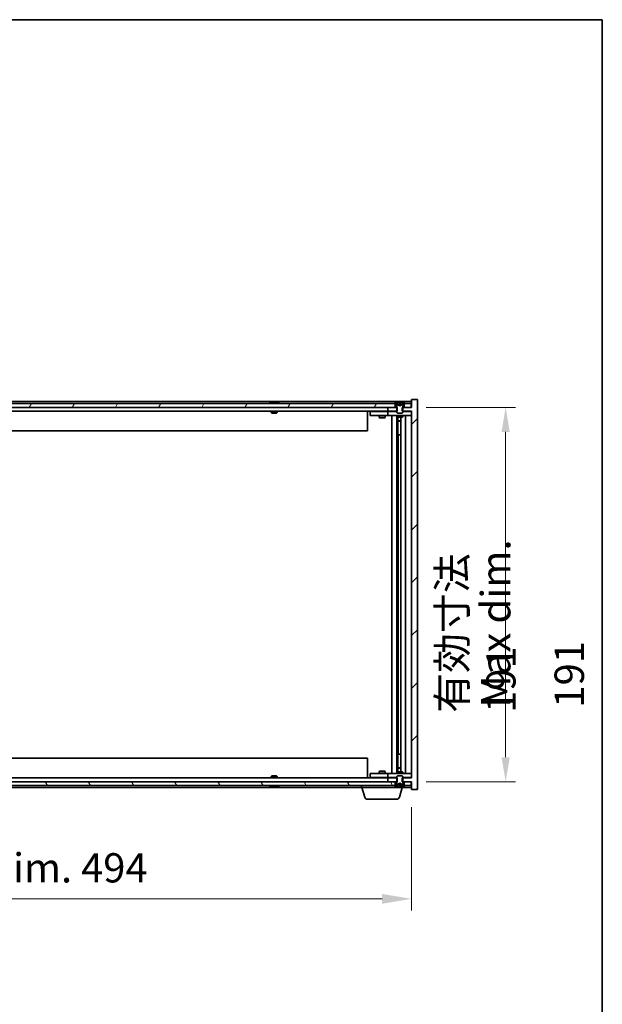
# Model space of a CAD drawing. Units: millimetres. Extents: x 0 to 11594, y 0 to 1686.
# Drawn here: x 4014 to 4311, y 1184 to 1686 of the extents above; entities that cross this region are included whole.
import ezdxf

# ---------------------------------------------------------------- set-up
doc = ezdxf.new("R2010")
doc.units = ezdxf.units.MM
doc.header["$LTSCALE"] = 5
doc.layers.get('Defpoints').update_dxf_attribs({"lineweight": 25})
for name, color, linetype, lineweight in [('Border (ISO)', 7, 'Continuous', 35), ('Dimension (ISO)', 7, 'Continuous', 18), ('Dimension (ISO) @ 1', 7, 'Continuous', 18), ('Symbol (ISO)', 7, 'Continuous', 18), ('Visible (ISO)', 7, 'Continuous', 35)]:
    doc.layers.add(name, color=color, linetype=linetype, lineweight=lineweight)
doc.layers.add('Hatch (ISO)', color=1, linetype='Continuous', lineweight=18, true_color=0xff0000)
doc.styles.add('Note Text (TK)', font='txt')
doc.dimstyles.new('Default - Method 1b (TK)', dxfattribs={"dimscale": 5, "dimtxt": 2.5, "dimasz": 2.5, "dimexe": 1, "dimexo": 1.5, "dimgap": 1, "dimtad": 1, "dimtoh": 1, "dimrnd": 1e-08, "dimdsep": 46, "dimtxsty": 'Note Text (TK)', "dimcen": 0.09, "dimdle": 5, "dimclrd": 100, "dimclre": 100, "dimclrt": 7, "dimadec": 1, "dimazin": 1, "dimtfac": 1, "dimtmove": 0, "dimatfit": 3, "dimfxl": 0, "dimtolj": 1, "dimlwd": -1, "dimlwe": -1, "dimarcsym": 0})

# ---------------------------------------------------------------- blocks, each defined once
blk = doc.blocks.new('図面枠 tk図枠')
at = {"layer": 'Border (ISO)'}
for p, q in [((14.5, 289), (405.5, 289)), ((405.5, 289), (405.5, 8))]:
    blk.add_line(p, q, dxfattribs=at)
blk = doc.blocks.new('*D118')
at = {"layer": 'Defpoints', "color": 0, "transparency": 16777216}
for p in [(3719.73, 1293.21), (4213.73, 1293.21), (4213.73, 1237.42)]:
    blk.add_point(p, dxfattribs=at)
at = {"layer": 'Dimension (ISO)', "color": 100, "transparency": 16777216}
for p, q in [((3719.73, 1284.21), (3719.73, 1231.42)), ((4213.73, 1284.21), (4213.73, 1231.42)), ((3734.73, 1237.42), (4198.73, 1237.42))]:
    blk.add_line(p, q, dxfattribs=at)
for points in [[(3734.73, 1239.92), (3734.73, 1234.92), (3719.73, 1237.42)], [(4198.73, 1239.92), (4198.73, 1234.92), (4213.73, 1237.42)]]:
    blk.add_solid(points, dxfattribs=at)
at = {"layer": 'Dimension (ISO)', "color": 7, "transparency": 16777216, "insert": (3856.74, 1253.25), "char_height": 15, "attachment_point": 4, "style": 'Note Text (TK)'}
blk.add_mtext('\\A1;\\fＭＳ Ｐゴシック|b0|i0;\\H14.9239;有効寸法 / Max dim. 494', dxfattribs=at)
blk = doc.blocks.new('*D113')
at = {"layer": 'Defpoints', "color": 0, "transparency": 16777216}
for p in [(4213.73, 1488.21), (4213.73, 1297.21), (4261.73, 1297.21)]:
    blk.add_point(p, dxfattribs=at)
at = {"layer": 'Dimension (ISO)', "color": 100, "transparency": 16777216}
for p, q in [((4221.23, 1488.21), (4266.73, 1488.21)), ((4261.73, 1475.71), (4261.73, 1309.71)), ((4221.23, 1297.21), (4266.73, 1297.21))]:
    blk.add_line(p, q, dxfattribs=at)
for points in [[(4259.64, 1475.71), (4263.81, 1475.71), (4261.73, 1488.21)], [(4259.64, 1309.71), (4263.81, 1309.71), (4261.73, 1297.21)]]:
    blk.add_solid(points, dxfattribs=at)
at = {"layer": 'Dimension (ISO)', "color": 7, "transparency": 16777216, "insert": (4246.89, 1332.33), "char_height": 12.5, "attachment_point": 4, "rotation": 90, "style": 'Note Text (TK)'}
blk.add_mtext('\\A1;\\fＭＳ Ｐゴシック|b0|i0;\\H14.9239;有効寸法 191', dxfattribs=at)

msp = doc.modelspace()

# ---------------------------------------------------------------- hatches: boundary and pattern name
at = {"layer": 'Hatch (ISO)'}
h = msp.add_hatch(dxfattribs=at)
h.set_pattern_fill('ANSI31', color=256, scale=152.4, style=0)
h.set_pattern_definition([(45, (1878, -48), (-13.47038, 13.47038), [])])
h.paths.add_polyline_path([(4206.4988, 1486.207), (4206.4988, 1488.207), (4206.2283, 1488.207), (4205.4783, 1488.207), (4201.7283, 1488.207), (4201.7283, 1486.207), (4206.2283, 1486.207)])
h.paths.add_polyline_path([(4206.4988, 1297.207), (4206.4988, 1299.207), (4206.2283, 1299.207), (4201.7283, 1299.207), (4201.7283, 1297.207), (4205.4783, 1297.207), (4206.2283, 1297.207)])
h.paths.add_polyline_path([(4216.7283, 1492.207), (4213.7283, 1492.207), (4213.7283, 1488.207), (4213.4783, 1488.207), (4209.9783, 1488.207), (4209.2283, 1488.207), (4208.9578, 1488.207), (4208.9578, 1486.207), (4209.2283, 1486.207), (4213.7283, 1486.207), (4213.7283, 1299.207), (4209.2283, 1299.207), (4208.9578, 1299.207), (4208.9578, 1297.207), (4209.2283, 1297.207), (4209.9783, 1297.207), (4213.4783, 1297.207), (4213.7283, 1297.207), (4213.7283, 1293.207), (4216.7283, 1293.207)])
h = msp.add_hatch(dxfattribs=at)
h.set_pattern_fill('ANSI31', color=256, scale=152.4, angle=14.999978, style=0)
h.set_pattern_definition([(60, (1878, -48), (-16.49778, 9.525), [])])
h.paths.add_polyline_path([(4205.4783, 1488.207), (4205.4783, 1490.207), (4204.9283, 1490.207), (3728.5283, 1490.207), (3727.9783, 1490.207), (3727.9783, 1488.207), (3731.7283, 1488.207), (4201.7283, 1488.207)])
h.paths.add_polyline_path([(3719.9783, 1490.207), (3719.9783, 1488.207), (3723.4783, 1488.207), (3723.4783, 1490.207), (3722.9283, 1490.207)])
h.paths.add_polyline_path([(4213.4783, 1488.207), (4213.4783, 1490.207), (4210.5283, 1490.207), (4209.9783, 1490.207), (4209.9783, 1488.207)])
h = msp.add_hatch(dxfattribs=at)
h.set_pattern_fill('ANSI31', color=256, scale=152.4, angle=-14.999978, style=0)
h.set_pattern_definition([(30, (1878, -48), (-9.525, 16.49778), [])])
edge = h.paths.add_edge_path()
edge.add_line((4209.8283, 1490.207), (4209.9783, 1490.207))
edge.add_line((4209.9783, 1490.207), (4210.5283, 1490.207))
edge.add_ellipse((4207.7283, 1483.9532), major_axis=(2.8, 6.2538), ratio=1, start_angle=0, end_angle=11.474153)
edge.add_line((4209.2283, 1490.639), (4208.661, 1489.5011))
edge.add_line((4208.661, 1489.5011), (4207.7283, 1489.0052))
edge.add_line((4207.7283, 1489.0052), (4206.7957, 1489.5011))
edge.add_line((4206.7957, 1489.5011), (4206.2283, 1490.639))
edge.add_ellipse((4207.7283, 1483.9532), major_axis=(-1.5, 6.6858), ratio=1, start_angle=0, end_angle=11.474153)
edge.add_line((4204.9283, 1490.207), (4205.4783, 1490.207))
edge.add_line((4205.4783, 1490.207), (4205.6283, 1490.207))
edge.add_line((4205.6283, 1490.207), (4206.2283, 1488.707))
edge.add_line((4206.2283, 1488.707), (4206.2283, 1488.207))
edge.add_line((4206.2283, 1488.207), (4206.2283, 1486.207))
edge.add_line((4206.2283, 1486.207), (4206.2283, 1485.5138))
edge.add_line((4206.2283, 1485.5138), (4206.535, 1485.207))
edge.add_line((4206.535, 1485.207), (4208.9216, 1485.207))
edge.add_line((4208.9216, 1485.207), (4209.2283, 1485.5138))
edge.add_line((4209.2283, 1485.5138), (4209.2283, 1486.207))
edge.add_line((4209.2283, 1486.207), (4209.2283, 1488.207))
edge.add_line((4209.2283, 1488.207), (4209.2283, 1488.707))
edge.add_line((4209.2283, 1488.707), (4209.8283, 1490.207))
h = msp.add_hatch(dxfattribs=at)
h.set_pattern_fill('ANSI31', color=256, scale=152.4, angle=75.000175, style=0)
h.set_pattern_definition([(120.0002, (1878, -48), (-16.49775, -9.52505), [])])
h.paths.add_polyline_path([(4205.4783, 1295.207), (4205.4783, 1297.207), (4201.7283, 1297.207), (3731.7283, 1297.207), (3727.9783, 1297.207), (3727.9783, 1295.207), (3728.5283, 1295.207), (4204.9283, 1295.207)])
h.paths.add_polyline_path([(3719.9783, 1297.207), (3719.9783, 1295.207), (3722.9283, 1295.207), (3723.4783, 1295.207), (3723.4783, 1297.207)])
h.paths.add_polyline_path([(4213.4783, 1295.207), (4213.4783, 1297.207), (4209.9783, 1297.207), (4209.9783, 1295.207), (4210.5283, 1295.207)])
h = msp.add_hatch(dxfattribs=at)
h.set_pattern_fill('ANSI31', color=256, scale=152.4, angle=90.00021, style=0)
h.set_pattern_definition([(135.0002, (1878, -48), (-13.47033, -13.47043), [])])
edge = h.paths.add_edge_path()
edge.add_line((4205.6283, 1295.207), (4205.4783, 1295.207))
edge.add_line((4205.4783, 1295.207), (4204.9283, 1295.207))
edge.add_ellipse((4207.7283, 1301.4608), major_axis=(-2.8, -6.2538), ratio=1, start_angle=0, end_angle=11.474153)
edge.add_line((4206.2283, 1294.775), (4206.7957, 1295.9128))
edge.add_line((4206.7957, 1295.9128), (4207.7283, 1296.4088))
edge.add_line((4207.7283, 1296.4088), (4208.661, 1295.9128))
edge.add_line((4208.661, 1295.9128), (4209.2283, 1294.775))
edge.add_ellipse((4207.7283, 1301.4608), major_axis=(1.5, -6.6858), ratio=1, start_angle=0, end_angle=11.474153)
edge.add_line((4210.5283, 1295.207), (4209.9783, 1295.207))
edge.add_line((4209.9783, 1295.207), (4209.8283, 1295.207))
edge.add_line((4209.8283, 1295.207), (4209.2283, 1296.707))
edge.add_line((4209.2283, 1296.707), (4209.2283, 1297.207))
edge.add_line((4209.2283, 1297.207), (4209.2283, 1299.207))
edge.add_line((4209.2283, 1299.207), (4209.2283, 1299.9001))
edge.add_line((4209.2283, 1299.9001), (4208.9216, 1300.207))
edge.add_line((4208.9216, 1300.207), (4206.535, 1300.207))
edge.add_line((4206.535, 1300.207), (4206.2283, 1299.9001))
edge.add_line((4206.2283, 1299.9001), (4206.2283, 1299.207))
edge.add_line((4206.2283, 1299.207), (4206.2283, 1297.207))
edge.add_line((4206.2283, 1297.207), (4206.2283, 1296.707))
edge.add_line((4206.2283, 1296.707), (4205.6283, 1295.207))

# ---------------------------------------------------------------- linework, layer by layer
at = {"layer": 'Visible (ISO)'}
for p, q in [((4216.7283, 1492.207), (4213.7283, 1492.207)), ((4213.7283, 1492.207), (4213.7283, 1488.207)), ((4216.7283, 1293.207), (4216.7283, 1492.207)), ((4213.7283, 1491.207), (3719.7283, 1491.207)), ((4205.4783, 1490.207), (3727.9783, 1490.207)), ((3727.9783, 1488.207), (4205.4783, 1488.207)), ((4142.3571, 1490.639), (4142.5987, 1490.639)), ((4143.3081, 1490.7909), (4143.31, 1490.7699)), ((4144.1485, 1490.7909), (4144.1412, 1490.7067)), ((4144.3364, 1490.639), (4144.7152, 1490.639)), ((4206.4988, 1488.207), (4201.7283, 1488.207)), ((4201.7283, 1488.207), (4201.7283, 1486.207)), ((4204.9283, 1490.207), (4205.6283, 1490.207)), ((4205.4783, 1488.207), (4205.4783, 1490.207)), ((4205.6283, 1490.207), (4206.2283, 1488.707)), ((4206.7957, 1489.5011), (4206.2283, 1490.639)), ((4206.2283, 1490.639), (4206.2452, 1490.639)), ((4206.2283, 1488.707), (4206.2283, 1485.5138)), ((4206.4988, 1486.207), (4206.4988, 1488.207)), ((4207.7283, 1489.0052), (4206.7957, 1489.5011)), ((4206.7957, 1489.5011), (4206.8047, 1489.5011)), ((4207.5037, 1490.639), (4207.953, 1490.639)), ((4207.5988, 1489.5011), (4207.8578, 1489.5011)), ((4208.661, 1489.5011), (4207.7283, 1489.0052)), ((4208.652, 1489.5011), (4208.661, 1489.5011)), ((4209.2283, 1490.639), (4208.661, 1489.5011)), ((4213.7283, 1488.207), (4208.9578, 1488.207)), ((4208.9578, 1488.207), (4208.9578, 1486.207)), ((4209.2114, 1490.639), (4209.2283, 1490.639)), ((4209.2283, 1488.707), (4209.8283, 1490.207)), ((4209.2283, 1485.5138), (4209.2283, 1488.707)), ((4209.8283, 1490.207), (4210.5283, 1490.207)), ((4213.4783, 1490.207), (4209.9783, 1490.207)), ((4209.9783, 1490.207), (4209.9783, 1488.207)), ((4209.9783, 1488.207), (4213.4783, 1488.207)), ((4213.4783, 1488.207), (4213.4783, 1490.207)), ((4201.7283, 1486.207), (3731.7283, 1486.207)), ((4142.2283, 1486.207), (4142.2283, 1485.5138)), ((4142.2283, 1485.5138), (4145.2283, 1485.5138)), ((4142.535, 1485.207), (4142.2283, 1485.5138)), ((4144.9216, 1485.207), (4142.535, 1485.207)), ((4144.9216, 1485.207), (4145.2283, 1485.5138)), ((4145.2283, 1486.207), (4145.2283, 1485.5138)), ((4191.2283, 1486.207), (4191.2283, 1476.207)), ((4192.7283, 1486.107), (4192.7283, 1484.107)), ((4192.7283, 1486.107), (4193.7283, 1486.107)), ((4193.7283, 1484.107), (4192.7283, 1484.107)), ((4200.7283, 1486.107), (4193.7283, 1486.107)), ((4193.7283, 1484.107), (4200.7283, 1484.107)), ((4197.2283, 1484.107), (4197.2283, 1483.057)), ((4197.2283, 1483.057), (4200.2283, 1483.057)), ((4197.535, 1482.9036), (4197.2283, 1483.057)), ((4197.3817, 1486.207), (4197.3817, 1486.107)), ((4199.9216, 1482.9036), (4197.535, 1482.9036)), ((4199.9216, 1482.9036), (4200.2283, 1483.057)), ((4200.075, 1486.207), (4200.075, 1486.107)), ((4200.2283, 1484.107), (4200.2283, 1483.057)), ((4201.7283, 1486.107), (4200.7283, 1486.107)), ((4200.7283, 1484.107), (4201.7283, 1484.107)), ((4201.7283, 1486.207), (4206.4988, 1486.207)), ((4201.7283, 1486.107), (4201.7283, 1484.107)), ((4201.7283, 1486.107), (4202.7283, 1486.107)), ((4202.7283, 1484.107), (4201.7283, 1484.107)), ((4206.2283, 1486.107), (4202.7283, 1486.107)), ((4202.7283, 1484.107), (4212.7283, 1484.107)), ((4203.7283, 1301.307), (4203.7283, 1484.107)), ((4206.1783, 1484.107), (4206.1783, 1301.307)), ((4206.2283, 1485.5138), (4206.535, 1485.207)), ((4206.2283, 1484.107), (4206.2283, 1483.357)), ((4206.2283, 1483.357), (4209.2283, 1483.357)), ((4206.535, 1483.2036), (4206.2283, 1483.357)), ((4206.535, 1485.207), (4208.9216, 1485.207)), ((4208.9216, 1483.2036), (4206.535, 1483.2036)), ((4206.7783, 1483.2036), (4206.7783, 1481.257)), ((4206.7783, 1474.107), (4206.7783, 1483.2036)), ((4208.2783, 1483.2036), (4208.2783, 1302.2103)), ((4208.9216, 1485.207), (4209.2283, 1485.5138)), ((4208.9216, 1483.2036), (4209.2283, 1483.357)), ((4208.9578, 1486.207), (4213.7283, 1486.207)), ((4212.7283, 1486.107), (4209.2283, 1486.107)), ((4209.2283, 1484.107), (4209.2283, 1483.357)), ((4210.7283, 1484.107), (4210.7283, 1301.307)), ((4212.7283, 1486.107), (4213.7283, 1486.107)), ((4213.7283, 1484.107), (4212.7283, 1484.107)), ((4213.7283, 1486.207), (4213.7283, 1299.207)), ((4206.7783, 1481.257), (4208.2783, 1481.257)), ((4207.085, 1481.1036), (4206.7783, 1481.257)), ((4208.2783, 1481.1036), (4207.085, 1481.1036)), ((4191.2283, 1476.207), (3742.2283, 1476.207)), ((4206.9783, 1474.107), (4206.7783, 1474.107)), ((4208.2783, 1474.107), (4206.9783, 1474.107)), ((4206.9783, 1474.107), (4206.9783, 1311.307)), ((4206.7783, 1302.2103), (4206.7783, 1311.307)), ((4206.7783, 1311.307), (4206.9783, 1311.307)), ((4206.9783, 1311.307), (4208.2783, 1311.307)), ((3742.2283, 1309.207), (4191.2283, 1309.207)), ((4191.2283, 1299.207), (4191.2283, 1309.207)), ((4192.7283, 1301.307), (4192.7283, 1299.307)), ((4192.7283, 1301.307), (4193.7283, 1301.307)), ((4200.7283, 1301.307), (4193.7283, 1301.307)), ((4197.535, 1302.5103), (4197.2283, 1302.357)), ((4200.2283, 1302.357), (4197.2283, 1302.357)), ((4197.2283, 1301.307), (4197.2283, 1302.357)), ((4197.535, 1302.5103), (4199.9216, 1302.5103)), ((4199.9216, 1302.5103), (4200.2283, 1302.357)), ((4200.2283, 1301.307), (4200.2283, 1302.357)), ((4201.7283, 1301.307), (4200.7283, 1301.307)), ((4201.7283, 1301.307), (4201.7283, 1299.307)), ((4201.7283, 1301.307), (4202.7283, 1301.307)), ((4212.7283, 1301.307), (4202.7283, 1301.307)), ((4206.535, 1302.2103), (4206.2283, 1302.057)), ((4209.2283, 1302.057), (4206.2283, 1302.057)), ((4206.2283, 1301.307), (4206.2283, 1302.057)), ((4206.535, 1302.2103), (4208.9216, 1302.2103)), ((4207.085, 1304.3103), (4206.7783, 1304.157)), ((4208.2783, 1304.157), (4206.7783, 1304.157)), ((4206.7783, 1302.2103), (4206.7783, 1304.157)), ((4207.085, 1304.3103), (4208.2783, 1304.3103)), ((4208.9216, 1302.2103), (4209.2283, 1302.057)), ((4209.2283, 1301.307), (4209.2283, 1302.057)), ((4212.7283, 1301.307), (4213.7283, 1301.307)), ((4205.4783, 1297.207), (3727.9783, 1297.207)), ((3731.7283, 1299.207), (4201.7283, 1299.207)), ((4142.535, 1300.207), (4142.2283, 1299.9001)), ((4145.2283, 1299.9001), (4142.2283, 1299.9001)), ((4142.2283, 1299.207), (4142.2283, 1299.9001)), ((4142.535, 1300.207), (4144.9216, 1300.207)), ((4144.9216, 1300.207), (4145.2283, 1299.9001)), ((4145.2283, 1299.207), (4145.2283, 1299.9001)), ((4193.7283, 1299.307), (4192.7283, 1299.307)), ((4193.7283, 1299.307), (4200.7283, 1299.307)), ((4197.3817, 1299.207), (4197.3817, 1299.307)), ((4200.075, 1299.207), (4200.075, 1299.307)), ((4200.7283, 1299.307), (4201.7283, 1299.307)), ((4202.7283, 1299.307), (4201.7283, 1299.307)), ((4206.4988, 1299.207), (4201.7283, 1299.207)), ((4201.7283, 1299.207), (4201.7283, 1297.207)), ((4201.7283, 1297.207), (4206.4988, 1297.207)), ((4202.7283, 1299.307), (4206.2283, 1299.307)), ((4205.4783, 1295.207), (4205.4783, 1297.207)), ((4206.2283, 1296.707), (4205.6283, 1295.207)), ((4206.535, 1300.207), (4206.2283, 1299.9001)), ((4206.2283, 1299.9001), (4206.2283, 1296.707)), ((4206.4988, 1297.207), (4206.4988, 1299.207)), ((4208.9216, 1300.207), (4206.535, 1300.207)), ((4206.7957, 1295.9128), (4207.7283, 1296.4088)), ((4207.7283, 1296.4088), (4208.661, 1295.9128)), ((4209.2283, 1299.9001), (4208.9216, 1300.207)), ((4213.7283, 1299.207), (4208.9578, 1299.207)), ((4208.9578, 1299.207), (4208.9578, 1297.207)), ((4208.9578, 1297.207), (4213.7283, 1297.207)), ((4209.2283, 1296.707), (4209.2283, 1299.9001)), ((4209.2283, 1299.307), (4212.7283, 1299.307)), ((4209.8283, 1295.207), (4209.2283, 1296.707)), ((4213.4783, 1297.207), (4209.9783, 1297.207)), ((4209.9783, 1297.207), (4209.9783, 1295.207)), ((4213.7283, 1299.307), (4212.7283, 1299.307)), ((4213.4783, 1295.207), (4213.4783, 1297.207)), ((4213.7283, 1297.207), (4213.7283, 1293.207)), ((3727.9783, 1295.207), (4205.4783, 1295.207)), ((3745.2283, 1294.207), (4188.2283, 1294.207)), ((4142.5987, 1294.775), (4142.3571, 1294.775)), ((4143.3081, 1294.6231), (4143.31, 1294.6441)), ((4144.1485, 1294.6231), (4144.1412, 1294.7072)), ((4144.7152, 1294.775), (4144.3364, 1294.775)), ((4188.2283, 1294.207), (4188.2283, 1295.207)), ((4209.2283, 1294.207), (4188.2283, 1294.207)), ((4189.9076, 1289.2759), (4188.4283, 1294.207)), ((4205.6283, 1295.207), (4204.9283, 1295.207)), ((4206.2283, 1294.775), (4206.7957, 1295.9128)), ((4206.2452, 1294.775), (4206.2283, 1294.775)), ((4206.8047, 1295.9128), (4206.7957, 1295.9128)), ((4207.953, 1294.775), (4207.5037, 1294.775)), ((4207.549, 1289.2759), (4209.0283, 1294.207)), ((4207.8578, 1295.9128), (4207.5988, 1295.9128)), ((4208.661, 1295.9128), (4208.652, 1295.9128)), ((4208.661, 1295.9128), (4209.2283, 1294.775)), ((4209.2283, 1294.775), (4209.2114, 1294.775)), ((4209.2283, 1294.207), (4209.2283, 1294.775)), ((4209.2283, 1294.207), (4213.7283, 1294.207)), ((4210.5283, 1295.207), (4209.8283, 1295.207)), ((4209.9783, 1295.207), (4213.4783, 1295.207)), ((4213.7283, 1293.207), (4216.7283, 1293.207)), ((4206.1123, 1288.207), (4191.3444, 1288.207))]:
    msp.add_line(p, q, dxfattribs=at)
for centre, radius, start, end in [((4143.7283, 1483.9532), 6.852, 93.955988, 114.119419), ((4143.7283, 1483.9532), 6.852, 65.880581, 86.044012), ((4207.7283, 1483.9532), 6.852, 102.645266, 114.119419), ((4207.7283, 1483.9532), 6.852, 65.880581, 77.354734), ((4143.7283, 1301.4608), 6.852, 245.880581, 266.044012), ((4143.7283, 1301.4608), 6.852, 273.955988, 294.119419), ((4207.7283, 1301.4608), 6.852, 245.880581, 257.354734), ((4207.7283, 1301.4608), 6.852, 282.645266, 294.119419), ((4191.3444, 1289.707), 1.5, 196.699244, 270), ((4206.1123, 1289.707), 1.5, 270, 343.300756)]:
    msp.add_arc(centre, radius, start, end, dxfattribs=at)
for centre, major_axis, ratio, start_param, end_param in [((4143.9166, 1483.9834), (-1.0859, 6.7565), 0.83565967, 6.21602586, 6.36786311), ((4143.5446, 1483.9834), (1.1124, 6.7522), 0.84411984, 0.2045287, 0.35636595), ((4144.0185, 1483.9834), (-0.7099, 6.8063), 0.54228847, 6.00850234, 6.16033959), ((4143.912, 1483.9834), (-1.1124, 6.7522), 0.84411984, 6.05001654, 6.07865661), ((4143.4352, 1483.9834), (0.7028, 6.807), 0.52902323, 6.11956817, 6.27140543), ((4207.7311, 1483.9834), (-6.8155, 0.6152), 0.99616364, 4.86909786, 5.02093511), ((4208.0742, 1483.9834), (-0.5964, 6.8172), 0.00786672, 6.06431225, 6.2161495), ((4207.3824, 1483.9834), (0.5964, 6.8172), 0.00786672, 0.06703581, 0.21887306), ((4207.7256, 1483.9834), (-6.8155, -0.6152), 0.99616364, 4.40384284, 4.55568009), ((4143.9166, 1301.4305), (-1.0859, -6.7565), 0.83565967, 6.19850751, 6.35034476), ((4143.5446, 1301.4305), (1.1124, -6.7522), 0.84411984, 5.92681936, 6.07865661), ((4144.0185, 1301.4305), (-0.7099, -6.8063), 0.54228847, 0.12284572, 0.27468297), ((4143.912, 1301.4305), (-1.1124, -6.7522), 0.84411984, 0.2045287, 0.23316877), ((4143.4352, 1301.4305), (0.7028, -6.807), 0.52902323, 0.01177988, 0.16361713), ((4207.7311, 1301.4305), (6.8155, 0.6152), 0.99616364, 4.40384285, 4.5556801), ((4208.0742, 1301.4305), (-0.5964, -6.8172), 0.00786672, 0.06703581, 0.21887306), ((4207.3824, 1301.4305), (0.5964, -6.8172), 0.00786672, 6.06431225, 6.2161495), ((4207.7256, 1301.4305), (6.8155, -0.6152), 0.99616364, 4.86909786, 5.02093511)]:
    msp.add_ellipse(centre, major_axis=major_axis, ratio=ratio, start_param=start_param, end_param=end_param, dxfattribs=at)
for points, knots in [([(4143.3081, 1490.7908), (4143.308, 1490.7912), (4143.3062, 1490.7913), (4143.2968, 1490.7913), (4143.2853, 1490.7908), (4143.2534, 1490.7887), (4143.2334, 1490.7873), (4143.2121, 1490.7856)], [0.0113123648, 0.0113123648, 0.0113123648, 0.0113123648, 0.0159362086, 0.0159362086, 0.0239050461, 0.0239050461, 0.0315396273, 0.0315396273, 0.0315396273, 0.0315396273]), ([(4143.4762, 1490.7856), (4143.4987, 1490.7873), (4143.5256, 1490.7889), (4143.5812, 1490.7909), (4143.61, 1490.7913), (4143.6618, 1490.7913), (4143.6882, 1490.7908), (4143.7333, 1490.7887), (4143.7523, 1490.7873), (4143.7663, 1490.7856)], [0, 0, 0, 0, 0.0079679566, 0.0079679566, 0.0159359132, 0.0159359132, 0.0239048984, 0.0239048984, 0.0315396272, 0.0315396272, 0.0315396272, 0.0315396272]), ([(4143.9804, 1490.7856), (4143.9579, 1490.7873), (4143.9311, 1490.7889), (4143.8754, 1490.7909), (4143.8466, 1490.7913), (4143.7949, 1490.7913), (4143.7684, 1490.7908), (4143.7395, 1490.7895), (4143.7338, 1490.7892), (4143.7283, 1490.7888)], [0, 0, 0, 0, 0.0079681043, 0.0079681043, 0.0159362086, 0.0159362086, 0.0239050461, 0.0239050461, 0.0259538141, 0.0259538141, 0.0259538141, 0.0259538141]), ([(4144.1804, 1490.7856), (4144.1664, 1490.7873), (4144.156, 1490.7889), (4144.1468, 1490.7909), (4144.148, 1490.7913), (4144.1599, 1490.7913), (4144.1713, 1490.7908), (4144.1918, 1490.7895), (4144.1963, 1490.7892), (4144.2011, 1490.7888)], [0, 0, 0, 0, 0.0079679566, 0.0079679566, 0.0159359132, 0.0159359132, 0.0239048984, 0.0239048984, 0.0259538078, 0.0259538078, 0.0259538078, 0.0259538078]), ([(4207.4827, 1490.7856), (4207.4824, 1490.7873), (4207.4767, 1490.7889), (4207.4546, 1490.7909), (4207.4381, 1490.7913), (4207.4003, 1490.7913), (4207.3764, 1490.7908), (4207.3252, 1490.7887), (4207.2982, 1490.7873), (4207.2727, 1490.7856)], [0, 0, 0, 0, 0.0079679566, 0.0079679566, 0.0159359132, 0.0159359132, 0.0239048984, 0.0239048984, 0.0315396272, 0.0315396272, 0.0315396272, 0.0315396272]), ([(4207.6167, 1489.2541), (4207.6182, 1489.2343), (4207.6128, 1489.2146), (4207.5951, 1489.1889), (4207.5846, 1489.1789), (4207.557, 1489.1648), (4207.5397, 1489.1609), (4207.5028, 1489.1609), (4207.4806, 1489.1648), (4207.4338, 1489.1789), (4207.4091, 1489.1889), (4207.3512, 1489.2146), (4207.3117, 1489.2343), (4207.2737, 1489.2541)], [0.1535075344, 0.1535075344, 0.1535075344, 0.1535075344, 0.1654059619, 0.1654059619, 0.1732444887, 0.1732444887, 0.1810830155, 0.1810830155, 0.1889215423, 0.1889215423, 0.1967600691, 0.1967600691, 0.2086584966, 0.2086584966, 0.2086584966, 0.2086584966]), ([(4208.1829, 1489.2541), (4208.1449, 1489.2343), (4208.1055, 1489.2146), (4208.0476, 1489.1889), (4208.0228, 1489.1789), (4207.976, 1489.1648), (4207.9539, 1489.1609), (4207.9169, 1489.1609), (4207.8997, 1489.1648), (4207.872, 1489.1789), (4207.8616, 1489.1889), (4207.8438, 1489.2146), (4207.8385, 1489.2343), (4207.8399, 1489.2541)], [0.1535075344, 0.1535075344, 0.1535075344, 0.1535075344, 0.1654059619, 0.1654059619, 0.1732444887, 0.1732444887, 0.1810830155, 0.1810830155, 0.1889215423, 0.1889215423, 0.1967600691, 0.1967600691, 0.2086584966, 0.2086584966, 0.2086584966, 0.2086584966]), ([(4208.184, 1490.7856), (4208.1575, 1490.7873), (4208.1292, 1490.7889), (4208.0774, 1490.7909), (4208.0537, 1490.7913), (4208.0165, 1490.7913), (4208.0003, 1490.7908), (4207.9795, 1490.7887), (4207.9743, 1490.7873), (4207.9739, 1490.7856)], [0, 0, 0, 0, 0.0079679566, 0.0079679566, 0.0159359132, 0.0159359132, 0.0239048984, 0.0239048984, 0.0315396272, 0.0315396272, 0.0315396272, 0.0315396272]), ([(4207.2737, 1296.1599), (4207.3117, 1296.1797), (4207.3512, 1296.1994), (4207.4091, 1296.225), (4207.4338, 1296.235), (4207.4806, 1296.2491), (4207.5028, 1296.253), (4207.5397, 1296.253), (4207.557, 1296.2491), (4207.5846, 1296.235), (4207.5951, 1296.225), (4207.6128, 1296.1994), (4207.6182, 1296.1797), (4207.6167, 1296.1599)], [0.1535075344, 0.1535075344, 0.1535075344, 0.1535075344, 0.1654059619, 0.1654059619, 0.1732444887, 0.1732444887, 0.1810830155, 0.1810830155, 0.1889215423, 0.1889215423, 0.1967600691, 0.1967600691, 0.2086584966, 0.2086584966, 0.2086584966, 0.2086584966]), ([(4207.8399, 1296.1599), (4207.8385, 1296.1797), (4207.8438, 1296.1994), (4207.8616, 1296.225), (4207.872, 1296.235), (4207.8997, 1296.2491), (4207.9169, 1296.253), (4207.9539, 1296.253), (4207.976, 1296.2491), (4208.0228, 1296.235), (4208.0476, 1296.225), (4208.1055, 1296.1994), (4208.1449, 1296.1797), (4208.1829, 1296.1599)], [0.1535075344, 0.1535075344, 0.1535075344, 0.1535075344, 0.1654059619, 0.1654059619, 0.1732444887, 0.1732444887, 0.1810830155, 0.1810830155, 0.1889215423, 0.1889215423, 0.1967600691, 0.1967600691, 0.2086584966, 0.2086584966, 0.2086584966, 0.2086584966]), ([(4143.2121, 1294.6283), (4143.2342, 1294.6266), (4143.255, 1294.6251), (4143.2869, 1294.6231), (4143.2979, 1294.6226), (4143.3064, 1294.6226), (4143.308, 1294.6228), (4143.3081, 1294.6231)], [0, 0, 0, 0, 0.0079679566, 0.0079679566, 0.0159359132, 0.0159359132, 0.0202429014, 0.0202429014, 0.0202429014, 0.0202429014]), ([(4143.7663, 1294.6283), (4143.7517, 1294.6266), (4143.7318, 1294.6251), (4143.6852, 1294.6231), (4143.6586, 1294.6226), (4143.6067, 1294.6226), (4143.5778, 1294.6232), (4143.5235, 1294.6252), (4143.4979, 1294.6266), (4143.4762, 1294.6283)], [0, 0, 0, 0, 0.0079681043, 0.0079681043, 0.0159362086, 0.0159362086, 0.0239050461, 0.0239050461, 0.0315396273, 0.0315396273, 0.0315396273, 0.0315396273]), ([(4143.7283, 1294.6251), (4143.7346, 1294.6247), (4143.7412, 1294.6244), (4143.7714, 1294.6231), (4143.798, 1294.6226), (4143.85, 1294.6226), (4143.8788, 1294.6232), (4143.9331, 1294.6252), (4143.9587, 1294.6266), (4143.9804, 1294.6283)], [0.0056033499, 0.0056033499, 0.0056033499, 0.0056033499, 0.0079679566, 0.0079679566, 0.0159359132, 0.0159359132, 0.0239048984, 0.0239048984, 0.0315396272, 0.0315396272, 0.0315396272, 0.0315396272]), ([(4144.2011, 1294.6251), (4144.1956, 1294.6247), (4144.1904, 1294.6244), (4144.1698, 1294.6231), (4144.1587, 1294.6226), (4144.1477, 1294.6226), (4144.1469, 1294.6232), (4144.1568, 1294.6252), (4144.167, 1294.6266), (4144.1804, 1294.6283)], [0.0056033558, 0.0056033558, 0.0056033558, 0.0056033558, 0.0079681043, 0.0079681043, 0.0159362086, 0.0159362086, 0.0239050461, 0.0239050461, 0.0315396273, 0.0315396273, 0.0315396273, 0.0315396273]), ([(4207.2727, 1294.6283), (4207.2992, 1294.6266), (4207.3274, 1294.6251), (4207.3793, 1294.6231), (4207.4029, 1294.6226), (4207.4402, 1294.6226), (4207.4563, 1294.6232), (4207.4772, 1294.6252), (4207.4824, 1294.6266), (4207.4827, 1294.6283)], [0, 0, 0, 0, 0.0079681043, 0.0079681043, 0.0159362086, 0.0159362086, 0.0239050461, 0.0239050461, 0.0315396273, 0.0315396273, 0.0315396273, 0.0315396273]), ([(4207.9739, 1294.6283), (4207.9743, 1294.6266), (4207.9799, 1294.6251), (4208.002, 1294.6231), (4208.0185, 1294.6226), (4208.0564, 1294.6226), (4208.0803, 1294.6232), (4208.1314, 1294.6252), (4208.1584, 1294.6266), (4208.184, 1294.6283)], [0, 0, 0, 0, 0.0079681043, 0.0079681043, 0.0159362086, 0.0159362086, 0.0239050461, 0.0239050461, 0.0315396273, 0.0315396273, 0.0315396273, 0.0315396273])]:
    msp.add_open_spline(points, degree=3, knots=knots, dxfattribs=at)
for points, weights in [([(4206.8047, 1489.5011), (4206.5899, 1489.9378), (4206.2452, 1490.639)], [1, 1.0281372639, 1]), ([(4207.2737, 1489.2541), (4207.1175, 1489.3355), (4206.8047, 1489.5011)], [1.83355827401, 1.43832634334, 1]), ([(4207.5037, 1490.639), (4207.5623, 1489.9378), (4207.5988, 1489.5011)], [1, 1.02813726379, 1]), ([(4207.5988, 1489.5011), (4207.6108, 1489.3355), (4207.6167, 1489.2541)], [1, 1.43832634333, 1.83355827399]), ([(4207.8399, 1489.2541), (4207.8458, 1489.3355), (4207.8578, 1489.5011)], [1.83355827401, 1.43832634334, 1]), ([(4207.8578, 1489.5011), (4207.8943, 1489.9378), (4207.953, 1490.639)], [1, 1.02813726371, 1]), ([(4208.652, 1489.5011), (4208.3392, 1489.3355), (4208.1829, 1489.2541)], [1, 1.43832634333, 1.83355827399]), ([(4209.2114, 1490.639), (4208.8667, 1489.9378), (4208.652, 1489.5011)], [1, 1.02813726389, 1]), ([(4206.8047, 1295.9128), (4207.1175, 1296.0784), (4207.2737, 1296.1599)], [1, 1.43832634333, 1.83355827399]), ([(4207.6167, 1296.1599), (4207.6108, 1296.0784), (4207.5988, 1295.9128)], [1.83355827401, 1.43832634334, 1]), ([(4207.8578, 1295.9128), (4207.8458, 1296.0784), (4207.8399, 1296.1599)], [1, 1.43832634333, 1.83355827399]), ([(4208.1829, 1296.1599), (4208.3392, 1296.0784), (4208.652, 1295.9128)], [1.83355827401, 1.43832634334, 1]), ([(4206.2452, 1294.775), (4206.5899, 1295.4761), (4206.8047, 1295.9128)], [1, 1.02813726384, 1]), ([(4207.5988, 1295.9128), (4207.5623, 1295.4761), (4207.5037, 1294.775)], [1, 1.0281372637, 1]), ([(4207.953, 1294.775), (4207.8943, 1295.4761), (4207.8578, 1295.9128)], [1, 1.02813726819, 1]), ([(4208.652, 1295.9128), (4208.8667, 1295.4761), (4209.2114, 1294.775)], [1, 1.02813726389, 1])]:
    msp.add_rational_spline(points, weights, degree=2, dxfattribs=at)

# ---------------------------------------------------------------- block references
at = {"xscale": 6, "yscale": 6, "zscale": 6}
msp.add_blockref('図面枠 tk図枠', (1878, -48), dxfattribs=at)

# ---------------------------------------------------------------- texts
at = {"layer": 'Symbol (ISO)', "color": 7, "insert": (4275.4079, 1334.951), "char_height": 15, "width": 122.01755, "attachment_point": 4, "rotation": 90, "line_spacing_factor": 1.5, "style": 'Note Text (TK)'}
msp.add_mtext('{\\fＭＳ Ｐゴシック|b0|i0;Max dim. 191}', dxfattribs=at)

# ---------------------------------------------------------------- dimensions: what is measured, and where the dimension line sits
at = {"layer": 'Dimension (ISO)', "color": 100, "true_color": 0x00ff3f}
dim = msp.add_linear_dim(base=(4261.7283, 1297.207), p1=(4213.7283, 1488.207), p2=(4213.7283, 1297.207), angle=90, text='\\fＭＳ Ｐゴシック|b0|i0;\\H14.9239;有効寸法 <>', dimstyle='Default - Method 1b (TK)', override={"dimgap": 1, "dimtoh": 0, "dimdec": 2, "dimtol": 0, "dimlim": 0, "dimtp": 0, "dimtm": 0, "dimtdec": 2, "dimtofl": 0, "dimatfit": 1}, dxfattribs=at)
dim.commit()
dim.dimension.update_dxf_attribs({"geometry": '*D113', "text_midpoint": (4261.7283, 1392.707), "dimtype": 160})
at = {"layer": 'Dimension (ISO) @ 1', "color": 100, "true_color": 0x00ff3f}
dim = msp.add_linear_dim(base=(4213.7283, 1237.4167), p1=(3719.7283, 1293.207), p2=(4213.7283, 1293.207), angle=180, text='\\fＭＳ Ｐゴシック|b0|i0;\\H14.9239;有効寸法 / Max dim. <>', dimstyle='Default - Method 1b (TK)', override={"dimscale": 1, "dimtxt": 15, "dimasz": 15, "dimexe": 6, "dimexo": 9, "dimgap": 6, "dimtoh": 0, "dimdec": 2, "dimcen": 0.54, "dimtol": 0, "dimlim": 0, "dimtp": 0, "dimtm": 0, "dimtdec": 2, "dimtix": 0, "dimtofl": 0, "dimtmove": 0, "dimatfit": 1}, dxfattribs=at)
dim.commit()
dim.dimension.update_dxf_attribs({"geometry": '*D118', "text_midpoint": (3970.2344, 1237.4167), "dimtype": 128})

doc.saveas('drawing.dxf')
